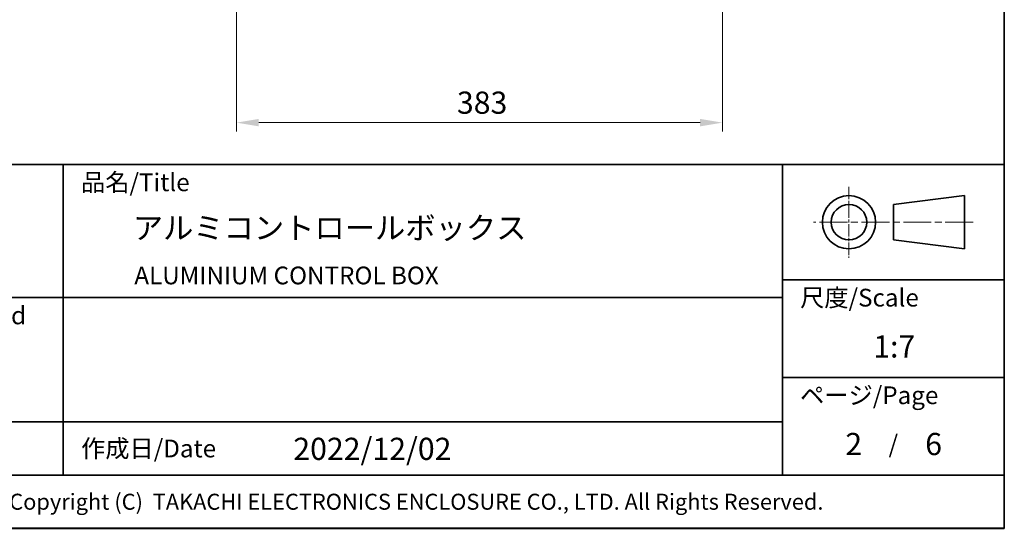
# Model space of a CAD drawing. Units: millimetres. Extents: x 0 to 8522, y 0 to 1967.
# Drawn here: x 2231 to 3008, y 0 to 401 of the extents above; entities that cross this region are included whole.
import ezdxf
from ezdxf.enums import TextEntityAlignment as Align

# ---------------------------------------------------------------- set-up
doc = ezdxf.new("R2010")
doc.units = ezdxf.units.MM
doc.header["$LTSCALE"] = 0.666667
doc.linetypes.add('CHAIN', pattern=[0.3543, 0.2362, -0.0295, 0.0591, -0.0295])
doc.layers.get('Defpoints').update_dxf_attribs({"lineweight": 25})
for name, color, linetype, lineweight in [('Border (ISO)', 7, 'Continuous', 35), ('Dimension (ISO)', 7, 'Continuous', 18), ('Dimension (ISO) @ 1', 7, 'Continuous', 18), ('Title (ISO)', 7, 'Continuous', 35)]:
    doc.layers.add(name, color=color, linetype=linetype, lineweight=lineweight)
doc.styles.add('Note Text (TK)', font='MS PGothic.ttf')
doc.styles.add('文字スタイル40', font='MS PGothic.ttf')
doc.styles.add('文字スタイル67', font='arial.ttf')
doc.dimstyles.new('Default - Method 1b (TK)', dxfattribs={"dimscale": 0.666667, "dimtxt": 2.5, "dimasz": 2.5, "dimexe": 1, "dimexo": 1.5, "dimgap": 1, "dimtad": 1, "dimtoh": 1, "dimrnd": 1e-08, "dimdsep": 46, "dimtxsty": 'Note Text (TK)', "dimcen": 0.09, "dimdle": 5, "dimclrd": 100, "dimclre": 100, "dimclrt": 7, "dimadec": 1, "dimazin": 1, "dimtfac": 1, "dimtmove": 0, "dimatfit": 3, "dimfxl": 0, "dimtolj": 1, "dimlwd": -1, "dimlwe": -1, "dimarcsym": 0})

# ---------------------------------------------------------------- blocks, each defined once
blk = doc.blocks.new('図面枠 tk図枠')
at = {"layer": 'Border (ISO)'}
for p in [(405.5, 289), (14.5, 8)]:
    blk.add_line(p, (405.5, 8), dxfattribs=at)
blk = doc.blocks.new('表題欄 tk表題欄')
at = {"layer": 'Title (ISO)'}
for p, q in [((74.71, 245.05), (255.71, 245.05)), ((149.71, 245.05), (149.71, 210.05)), ((230.71, 245.05), (230.71, 210.05)), ((255.71, 245.05), (255.71, 204.05)), ((243.21, 240.55), (251.21, 241.55)), ((251.21, 235.55), (251.21, 241.55)), ((243.21, 240.55), (243.21, 236.55)), ((243.21, 236.55), (251.21, 235.55)), ((230.71, 232.05), (255.71, 232.05)), ((74.71, 230.05), (230.71, 230.05)), ((230.71, 221.05), (255.71, 221.05)), ((74.71, 216.05), (230.71, 216.05)), ((255.71, 210.05), (74.71, 210.05)), ((74.71, 204.05), (255.71, 204.05))]:
    blk.add_line(p, q, dxfattribs=at)
at = {"layer": 'Title (ISO)', "color": 4, "linetype": 'CHAIN', "lineweight": 18, "ltscale": 8.88956, "true_color": 0x00ffff}
blk.add_line((238.21, 242.55), (238.21, 234.55), dxfattribs=at)
at = {"layer": 'Title (ISO)', "color": 4, "linetype": 'CHAIN', "lineweight": 18, "ltscale": 20.001633, "true_color": 0x00ffff}
blk.add_line((252.21, 238.55), (234.21, 238.55), dxfattribs=at)
at = {"layer": 'Title (ISO)'}
for radius in [3, 2]:
    blk.add_circle((238.21, 238.55), radius, dxfattribs=at)
at = {"layer": 'Title (ISO)', "color": 1, "true_color": 0xff0000, "char_height": 2, "line_spacing_factor": 1.5, "style": 'Note Text (TK)'}
for s, insert, attachment_point in [('\\fＭＳ Ｐゴシック|b0|i0;{\\H2.0000;品名/Title}', (151.71, 243.05), 4), ('\\fＭＳ Ｐゴシック|b0|i0;{\\H2.0000;尺度/Scale}', (232.71, 230.05), 4), ('\\fＭＳ Ｐゴシック|b0|i0;{\\H2.0000;製図/Created}', (137.21, 228.05), 5), ('\\fＭＳ Ｐゴシック|b0|i0;{\\H2.0000;ページ/Page}', (232.71, 219.05), 4), ('\\fＭＳ Ｐゴシック|b0|i0;{\\H2.0000;作成日/Date}', (151.71, 213.05), 4)]:
    blk.add_mtext(s, dxfattribs=dict(at, insert=insert, attachment_point=attachment_point))
at = {"layer": 'Title (ISO)', "color": 7, "line_spacing_factor": 1.5, "style": 'Note Text (TK)'}
for s, insert, char_height, attachment_point in [('\\fＭＳ Ｐゴシック|b0|i0;{\\H2.0000;/}', (243.21, 213.55), 2, 5), ('\\fＭＳ Ｐゴシック|b0|i0;{\\H1.8000;本図面の著作権は株式会社タカチ電機工業に帰属します。 / Copyright (C)\xa0 TAKACHI ELECTRONICS ENCLOSURE CO., LTD. All Rights Reserved.}', (77.71, 207.05), 1.8, 4)]:
    blk.add_mtext(s, dxfattribs=dict(at, insert=insert, char_height=char_height, attachment_point=attachment_point))
at = {"layer": 'Title (ISO)', "color": 7}
for tag, p, height, style in [('<品名>_001', (157.54, 236.67), 2.5, 'Note Text (TK)'), ('<Title>_001', (157.71, 231.55), 2, '文字スタイル67'), ('<型番>_001', (157.66, 219.99), 3, '文字スタイル40'), ('作成日_001', (175.59, 211.78), 2.5, 'Note Text (TK)'), ('<ページ_No.>_001', (237.95, 212.3), 2.5, 'Note Text (TK)'), ('<総ページ数>_001', (246.8, 212.3), 2.5, 'Note Text (TK)')]:
    blk.add_attdef(tag, p, '', height=height, dxfattribs=dict(at, style=style))
at = {"layer": 'Title (ISO)', "color": 7, "style": 'Note Text (TK)'}
for tag, p in [('<尺度>', (243.21, 224.55)), ('<部品サイズ>', (112.21, 213.05))]:
    blk.add_attdef(tag, text='', height=2.5, dxfattribs=at).set_placement(p, align=Align.MIDDLE_CENTER)
blk = doc.blocks.new('*D32')
at = {"layer": 'Defpoints', "color": 0, "transparency": 16777216}
for p in [(2402.33, 453.06), (2785.33, 453.06), (2785.33, 320.06)]:
    blk.add_point(p, dxfattribs=at)
at = {"layer": 'Dimension (ISO)', "color": 100, "transparency": 16777216}
for p, q in [((2402.33, 442.56), (2402.33, 313.06)), ((2785.33, 442.56), (2785.33, 313.06)), ((2419.83, 320.06), (2767.83, 320.06))]:
    blk.add_line(p, q, dxfattribs=at)
for points in [[(2419.83, 322.98), (2419.83, 317.14), (2402.33, 320.06)], [(2767.83, 322.98), (2767.83, 317.14), (2785.33, 320.06)]]:
    blk.add_solid(points, dxfattribs=at)
at = {"layer": 'Dimension (ISO)', "color": 7, "transparency": 16777216, "insert": (2576.03, 335.81), "char_height": 17.5, "attachment_point": 4, "style": 'Note Text (TK)'}
blk.add_mtext('\\A1;383', dxfattribs=at)

msp = doc.modelspace()

# ---------------------------------------------------------------- block references
at = {"xscale": 7, "yscale": 7, "zscale": 7}
msp.add_blockref('図面枠 tk図枠', (169.16667, -56), dxfattribs=at)
ref = msp.add_blockref('表題欄 tk表題欄', (1217.7049, -1428.36917), dxfattribs=dict(xscale=7, yscale=7, zscale=7))
ref.add_attrib('<品名>_001', 'アルミコントロールボックス', (2320.47348, 228.3054), dxfattribs={"layer": 'Title (ISO)', "color": 7, "height": 17.5, "style": 'Note Text (TK)'})
ref.add_attrib('<尺度>_001', '1:7', (2904.30729, 134.75), dxfattribs={"layer": 'Title (ISO)', "color": 7, "height": 17.5, "style": 'Note Text (TK)'})
ref.add_attrib('作成日_001', '2022/12/02', (2447.0303, 53.9517), dxfattribs={"layer": 'Title (ISO)', "color": 7, "height": 17.5, "style": 'Note Text (TK)'})
ref.add_attrib('<Title>_001', 'ALUMINIUM CONTROL BOX', (2321.66667, 192.49522), dxfattribs={"layer": 'Title (ISO)', "color": 7, "height": 14.0000002, "style": '文字スタイル67'})
ref.add_attrib('<ページ_No.>_001', '2', (2882.30303, 57.75), dxfattribs={"layer": 'Title (ISO)', "color": 7, "height": 17.5, "style": 'Note Text (TK)'})
ref.add_attrib('<総ページ数>_001', '6', (2945.30303, 57.75), dxfattribs={"layer": 'Title (ISO)', "color": 7, "height": 17.5, "style": 'Note Text (TK)'})

# ---------------------------------------------------------------- dimensions: what is measured, and where the dimension line sits
at = {"layer": 'Dimension (ISO) @ 1', "color": 100, "true_color": 0x00ff3f}
dim = msp.add_linear_dim(base=(2785.33142, 320.06038), p1=(2402.33142, 453.06038), p2=(2785.33142, 453.06038), dimstyle='Default - Method 1b (TK)', override={"dimscale": 1, "dimtxt": 17.5, "dimasz": 17.5, "dimexe": 7, "dimexo": 10.5, "dimgap": 7, "dimdec": 2, "dimcen": 0.63, "dimtol": 0, "dimlim": 0, "dimtp": 0, "dimtm": 0, "dimtdec": 2, "dimtix": 0, "dimtofl": 0, "dimtmove": 0, "dimatfit": 1}, dxfattribs=at)
dim.commit()
dim.dimension.update_dxf_attribs({"geometry": '*D32', "text_midpoint": (2593.83142, 320.06038), "dimtype": 128})

doc.saveas('drawing.dxf')
